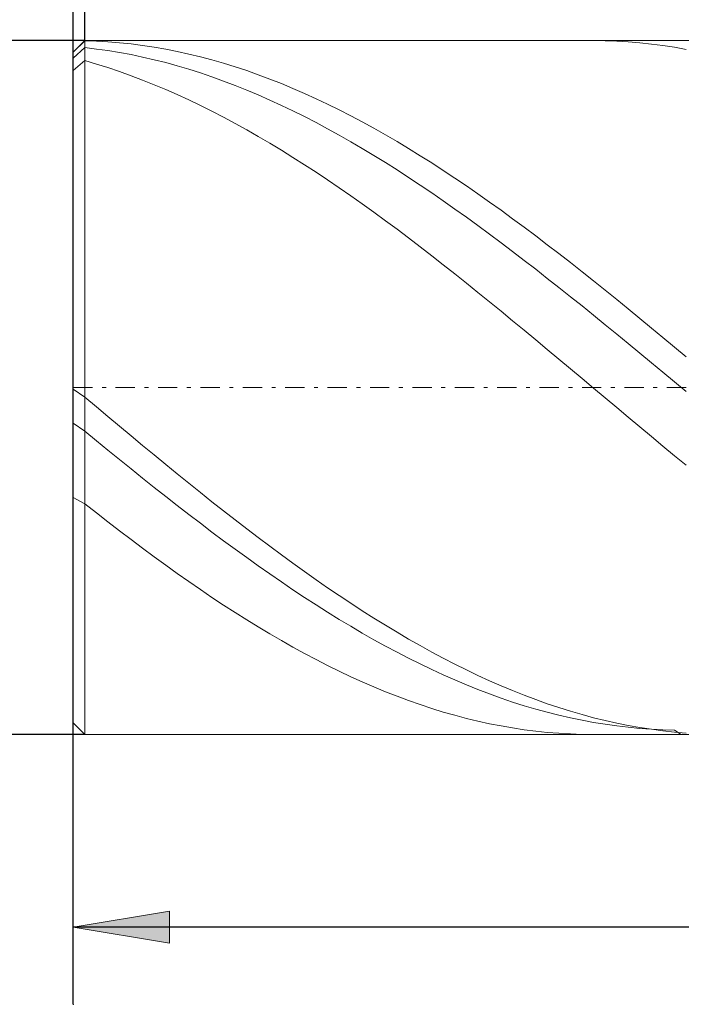
# Model space of a CAD drawing. Units: millimetres. Extents: x -135 to 143, y -100 to 100.
# Drawn here: x -80 to -63, y -13 to 13 of the extents above; entities that cross this region are included whole.
import ezdxf

# ---------------------------------------------------------------- set-up
doc = ezdxf.new("R2010")
doc.units = ezdxf.units.MM
doc.header["$MEASUREMENT"] = 0
doc.linetypes.add('DASHDOT', pattern=[1, 0.5, -0.25, 0, -0.25])
doc.layers.get('0').update_dxf_attribs({"lineweight": 0})
doc.layers.add('Bemassung', color=7, linetype='Continuous', lineweight=0)
doc.layers.add('Geo', color=7, linetype='Continuous', lineweight=0)
doc.styles.get("Standard").update_dxf_attribs({"font": 'Arial'})
doc.dimstyles.new('BEM-ISBE', dxfattribs={"dimtxt": 2.5, "dimasz": 2.5, "dimexe": 1.25, "dimexo": 0.625, "dimtad": 1, "dimdec": 3, "dimzin": 0, "dimdsep": 46, "dimtxsty": 'Standard', "dimblk": 'VDDIM_DEFAULT', "dimcen": 0.09, "dimadec": 3, "dimazin": 0, "dimtol": 1, "dimtm": 1e-09, "dimtfac": 0.5, "dimtdec": 3, "dimtmove": 0, "dimatfit": 3, "dimfxl": 1, "dimtolj": 1, "dimtzin": 0, "dimarcsym": 0})

# ---------------------------------------------------------------- blocks, each defined once
blk = doc.blocks.new('VDDIM_DEFAULT')
at = {"linetype": 'Continuous'}
blk.add_hatch(color=0, dxfattribs=at).paths.add_polyline_path([(0, 0), (-1, -0.1665), (-1, 0.1665)], flags=0)
at = {"color": 0, "linetype": 'Continuous'}
blk.add_lwpolyline([(0, 0), (-1, -0.1665), (-1, 0.1665), (0, 0)], dxfattribs=at)
blk = doc.blocks.new('*D3')
at = {"layer": 'Bemassung', "color": 0, "lineweight": -2}
for p, q in [((-78.781, -12.538), (-78.781, 34.462)), ((-78.481, 12.462), (-78.481, 19.462)), ((-96.238, 17.462), (-78.481, 17.462))]:
    blk.add_line(p, q, dxfattribs=at)
at = {"layer": 'Bemassung', "color": 0}
for p in [(-78.481, 12.462), (-78.781, -12.538)]:
    blk.add_point(p, dxfattribs=at)
at = {"layer": 'Bemassung', "color": 0, "lineweight": -2, "xscale": 2.5, "yscale": 2.5, "zscale": 2.5}
blk.add_blockref('VDDIM_DEFAULT', (-78.781, 17.462), dxfattribs=at)
at = {"layer": 'Bemassung', "color": 0, "lineweight": -2, "xscale": 2.5, "yscale": 2.5, "zscale": 2.5, "rotation": 180}
blk.add_blockref('VDDIM_DEFAULT', (-78.481, 17.462), dxfattribs=at)
at = {"layer": 'Bemassung', "color": 0, "insert": (-82.961, 18.129), "char_height": 2.5, "attachment_point": 8}
blk.add_mtext('0.1 x 45°', dxfattribs=at)
blk = doc.blocks.new('*D6')
at = {"layer": 'Bemassung', "color": 0, "lineweight": -2}
for p, q in [((-78.781, -12.538), (-78.781, 34.462)), ((-30.781, -12.538), (-30.781, -4.788)), ((-30.781, -10.538), (-78.781, -10.538))]:
    blk.add_line(p, q, dxfattribs=at)
at = {"layer": 'Bemassung', "color": 0}
for p in [(-78.781, -12.538), (-30.781, -12.538)]:
    blk.add_point(p, dxfattribs=at)
at = {"layer": 'Bemassung', "color": 0, "lineweight": -2, "xscale": 2.5, "yscale": 2.5, "zscale": 2.5, "rotation": 180}
blk.add_blockref('VDDIM_DEFAULT', (-78.781, -10.538), dxfattribs=at)
at = {"layer": 'Bemassung', "color": 0, "lineweight": -2, "xscale": 2.5, "yscale": 2.5, "zscale": 2.5}
blk.add_blockref('VDDIM_DEFAULT', (-30.781, -10.538), dxfattribs=at)
at = {"layer": 'Bemassung', "color": 0, "insert": (-54.781, -9.871), "char_height": 2.5, "attachment_point": 8}
blk.add_mtext('16', dxfattribs=at)
blk = doc.blocks.new('*D7')
at = {"layer": 'Bemassung', "color": 0, "lineweight": -2}
for p, q in [((-78.781, -12.538), (-78.781, 34.462)), ((95.219, 9.462), (95.219, 34.462)), ((95.219, 32.462), (-78.781, 32.462))]:
    blk.add_line(p, q, dxfattribs=at)
at = {"layer": 'Bemassung', "color": 0}
for p in [(95.219, 9.462), (-78.781, -12.538)]:
    blk.add_point(p, dxfattribs=at)
at = {"layer": 'Bemassung', "color": 0, "lineweight": -2, "xscale": 2.5, "yscale": 2.5, "zscale": 2.5, "rotation": 180}
blk.add_blockref('VDDIM_DEFAULT', (-78.781, 32.462), dxfattribs=at)
at = {"layer": 'Bemassung', "color": 0, "lineweight": -2, "xscale": 2.5, "yscale": 2.5, "zscale": 2.5}
blk.add_blockref('VDDIM_DEFAULT', (95.219, 32.462), dxfattribs=at)
at = {"layer": 'Bemassung', "color": 0, "insert": (8.219, 33.129), "char_height": 2.5, "attachment_point": 8}
blk.add_mtext('58', dxfattribs=at)
blk = doc.blocks.new('*D8')
at = {"layer": 'Bemassung', "color": 0, "lineweight": -2}
for p, q in [((-78.781, 12.162), (-78.781, 23.78)), ((-9.781, 12.462), (-9.781, 23.78)), ((-78.781, 21.78), (-9.781, 21.78))]:
    blk.add_line(p, q, dxfattribs=at)
at = {"layer": 'Bemassung', "color": 0}
for p in [(-9.781, 12.462), (-78.781, 12.162)]:
    blk.add_point(p, dxfattribs=at)
at = {"layer": 'Bemassung', "color": 0, "lineweight": -2, "xscale": 2.5, "yscale": 2.5, "zscale": 2.5, "rotation": 180}
blk.add_blockref('VDDIM_DEFAULT', (-78.781, 21.78), dxfattribs=at)
at = {"layer": 'Bemassung', "color": 0, "lineweight": -2, "xscale": 2.5, "yscale": 2.5, "zscale": 2.5}
blk.add_blockref('VDDIM_DEFAULT', (-9.781, 21.78), dxfattribs=at)
at = {"layer": 'Bemassung', "color": 0, "insert": (-44.281, 22.446), "char_height": 2.5, "attachment_point": 8}
blk.add_mtext('23', dxfattribs=at)
blk = doc.blocks.new('*D4')
at = {"layer": 'Bemassung', "color": 0, "lineweight": -2}
for p, q in [((-78.481, 12.462), (-90.781, 12.462)), ((-88.781, -5.538), (-88.781, 12.462)), ((-78.481, -5.538), (-90.781, -5.538))]:
    blk.add_line(p, q, dxfattribs=at)
at = {"layer": 'Bemassung', "color": 0}
for p in [(-78.481, 12.462), (-78.481, -5.538)]:
    blk.add_point(p, dxfattribs=at)
at = {"layer": 'Bemassung', "color": 0, "lineweight": -2, "xscale": 2.5, "yscale": 2.5, "zscale": 2.5}
for p, rotation in [((-88.781, 12.462), 90), ((-88.781, -5.538), 270)]:
    blk.add_blockref('VDDIM_DEFAULT', p, dxfattribs=dict(at, rotation=rotation))
at = {"layer": 'Bemassung', "color": 0, "insert": (-89.448, 3.462), "char_height": 2.5, "attachment_point": 8, "rotation": 90}
blk.add_mtext('Ø6', dxfattribs=at)

msp = doc.modelspace()

# ---------------------------------------------------------------- linework, layer by layer
at = {"layer": 'Geo'}
for p, q in [((-78.7813, 12.1619), (-78.4813, 12.4619)), ((-78.7813, 12.1618), (-78.4813, 12.4584)), ((-78.7813, 12.0012), (-78.4813, 12.2774)), ((-78.4813, 12.4619), (-30.7813, 12.4619)), ((-78.4813, 12.4619), (-78.4813, -5.5381)), ((-78.4813, 12.4619), (-78.4813, -5.5381)), ((-78.4813, 12.4584), (-78.4813, 12.4584)), ((-78.4813, 12.4584), (-78.1813, 12.4478)), ((-78.4813, 12.2774), (-78.4813, 12.2774)), ((-78.4813, 12.2774), (-78.1813, 12.2422)), ((-78.1813, 12.4478), (-77.8813, 12.4302)), ((-77.8813, 12.4302), (-77.5813, 12.4056)), ((-77.5813, 12.4056), (-77.2813, 12.374)), ((-77.2813, 12.374), (-76.9813, 12.3355)), ((-76.9813, 12.3355), (-76.6813, 12.2899)), ((-76.6813, 12.2899), (-76.3813, 12.2375)), ((-65.3029, 12.4619), (-65.2813, 12.4619)), ((-65.2813, 12.4619), (-64.9813, 12.4578)), ((-64.9813, 12.4578), (-64.6813, 12.4468)), ((-64.6813, 12.4468), (-64.3813, 12.4287)), ((-64.3813, 12.4287), (-64.0813, 12.4036)), ((-64.0813, 12.4036), (-63.7813, 12.3715)), ((-63.7813, 12.3715), (-63.4813, 12.3324)), ((-63.4813, 12.3324), (-63.1813, 12.2864)), ((-63.1813, 12.2864), (-62.8813, 12.2335)), ((-78.7813, 3.4619), (-78.7813, 12.1619)), ((-78.7813, 12.1619), (-78.7813, -5.2381)), ((-78.1813, 12.2422), (-77.8813, 12.2002)), ((-77.8813, 12.2002), (-77.5813, 12.1514)), ((-77.5813, 12.1514), (-77.2813, 12.0957)), ((-77.2813, 12.0957), (-76.9813, 12.0333)), ((-76.9813, 12.0333), (-76.6813, 11.9642)), ((-76.3813, 12.2375), (-76.0813, 12.1782)), ((-76.0813, 12.1782), (-75.7813, 12.1121)), ((-75.7813, 12.1121), (-75.4813, 12.0393)), ((-75.4813, 12.0393), (-75.1813, 11.9597)), ((-78.7813, 11.6806), (-78.4813, 11.9403)), ((-78.4813, 11.9403), (-78.4813, 11.9403)), ((-78.4813, 11.9403), (-78.1813, 11.8525)), ((-78.1813, 11.8525), (-77.8813, 11.7582)), ((-77.8813, 11.7582), (-77.5813, 11.6574)), ((-76.6813, 11.9642), (-76.3813, 11.8885)), ((-76.3813, 11.8885), (-76.0813, 11.8061)), ((-76.0813, 11.8061), (-75.7813, 11.7172)), ((-75.1813, 11.9597), (-74.8813, 11.8735)), ((-74.8813, 11.8735), (-74.5813, 11.7807)), ((-74.5813, 11.7807), (-74.2813, 11.6813)), ((-77.5813, 11.6574), (-77.2813, 11.5502)), ((-77.2813, 11.5502), (-76.9813, 11.4366)), ((-75.7813, 11.7172), (-75.4813, 11.6219)), ((-75.4813, 11.6219), (-75.1813, 11.5202)), ((-75.1813, 11.5202), (-74.8813, 11.4122)), ((-74.2813, 11.6813), (-73.9813, 11.5756)), ((-73.9813, 11.5756), (-73.6813, 11.4635)), ((-76.9813, 11.4366), (-76.6813, 11.3168)), ((-76.6813, 11.3168), (-76.3813, 11.1909)), ((-74.8813, 11.4122), (-74.5813, 11.2979)), ((-74.5813, 11.2979), (-74.2813, 11.1776)), ((-73.6813, 11.4635), (-73.3813, 11.3452)), ((-73.3813, 11.3452), (-73.0813, 11.2206)), ((-76.3813, 11.1909), (-76.0813, 11.0589)), ((-76.0813, 11.0589), (-75.7813, 10.921)), ((-74.2813, 11.1776), (-73.9813, 11.0512)), ((-73.9813, 11.0512), (-73.6813, 10.9188)), ((-73.0813, 11.2206), (-72.7813, 11.0901)), ((-72.7813, 11.0901), (-72.4813, 10.9535)), ((-75.7813, 10.921), (-75.4813, 10.7772)), ((-75.4813, 10.7772), (-75.1813, 10.6277)), ((-73.6813, 10.9188), (-73.3813, 10.7807)), ((-73.3813, 10.7807), (-73.0813, 10.6368)), ((-72.4813, 10.9535), (-72.1813, 10.8111)), ((-72.1813, 10.8111), (-71.8813, 10.6629)), ((-75.1813, 10.6277), (-74.8813, 10.4727)), ((-74.8813, 10.4727), (-74.5813, 10.3121)), ((-73.0813, 10.6368), (-72.7813, 10.4872)), ((-72.7813, 10.4872), (-72.4813, 10.3322)), ((-71.8813, 10.6629), (-71.5813, 10.5091)), ((-71.5813, 10.5091), (-71.2813, 10.3498)), ((-74.5813, 10.3121), (-74.2813, 10.1462)), ((-72.4813, 10.3322), (-72.1813, 10.1719)), ((-71.2813, 10.3498), (-70.9813, 10.1851)), ((-74.2813, 10.1462), (-73.9813, 9.975)), ((-73.9813, 9.975), (-73.6813, 9.7987)), ((-72.1813, 10.1719), (-71.8813, 10.0062)), ((-71.8813, 10.0062), (-71.5813, 9.8355)), ((-70.9813, 10.1851), (-70.6813, 10.0152)), ((-70.6813, 10.0152), (-70.3813, 9.8401)), ((-73.6813, 9.7987), (-73.3813, 9.6175)), ((-71.5813, 9.8355), (-71.2813, 9.6597)), ((-70.3813, 9.8401), (-70.0813, 9.66)), ((-73.3813, 9.6175), (-73.0813, 9.4315)), ((-71.2813, 9.6597), (-70.9813, 9.4792)), ((-70.9813, 9.4792), (-70.6813, 9.2939)), ((-70.0813, 9.66), (-69.7813, 9.4751)), ((-69.7813, 9.4751), (-69.4813, 9.2855)), ((-73.0813, 9.4315), (-72.7813, 9.2408)), ((-72.7813, 9.2408), (-72.4813, 9.0456)), ((-70.6813, 9.2939), (-70.3813, 9.104)), ((-69.4813, 9.2855), (-69.1813, 9.0913)), ((-72.4813, 9.0456), (-72.1813, 8.846)), ((-70.3813, 9.104), (-70.0813, 8.9097)), ((-69.1813, 9.0913), (-68.8813, 8.8927)), ((-72.1813, 8.846), (-71.8813, 8.6422)), ((-70.0813, 8.9097), (-69.7813, 8.7112)), ((-69.7813, 8.7112), (-69.4813, 8.5086)), ((-68.8813, 8.8927), (-68.5813, 8.6899)), ((-68.5813, 8.6899), (-68.2813, 8.4829)), ((-71.8813, 8.6422), (-71.5813, 8.4344)), ((-71.5813, 8.4344), (-71.2813, 8.2226)), ((-69.4813, 8.5086), (-69.1813, 8.302)), ((-68.2813, 8.4829), (-67.9813, 8.2721)), ((-71.2813, 8.2226), (-70.9813, 8.0072)), ((-69.1813, 8.302), (-68.8813, 8.0916)), ((-67.9813, 8.2721), (-67.6813, 8.0575)), ((-70.9813, 8.0072), (-70.6813, 7.7882)), ((-68.8813, 8.0916), (-68.5813, 7.8776)), ((-67.6813, 8.0575), (-67.3813, 7.8393)), ((-70.6813, 7.7882), (-70.3813, 7.5657)), ((-68.5813, 7.8776), (-68.2813, 7.6602)), ((-67.3813, 7.8393), (-67.0813, 7.6176)), ((-70.3813, 7.5657), (-70.0813, 7.3401)), ((-68.2813, 7.6602), (-67.9813, 7.4395)), ((-67.9813, 7.4395), (-67.6813, 7.2156)), ((-67.0813, 7.6176), (-66.7813, 7.3928)), ((-70.0813, 7.3401), (-69.7813, 7.1115)), ((-67.6813, 7.2156), (-67.3813, 6.9888)), ((-66.7813, 7.3928), (-66.4813, 7.1648)), ((-66.4813, 7.1648), (-66.1813, 6.9339)), ((-69.7813, 7.1115), (-69.4813, 6.88)), ((-67.3813, 6.9888), (-67.0813, 6.7593)), ((-66.1813, 6.9339), (-65.8813, 6.7004)), ((-69.4813, 6.88), (-69.1813, 6.6458)), ((-69.1813, 6.6458), (-68.8813, 6.4091)), ((-67.0813, 6.7593), (-66.7813, 6.5272)), ((-65.8813, 6.7004), (-65.5813, 6.4643)), ((-68.8813, 6.4091), (-68.5813, 6.1702)), ((-66.7813, 6.5272), (-66.4813, 6.2927)), ((-65.5813, 6.4643), (-65.2813, 6.2258)), ((-68.5813, 6.1702), (-68.2813, 5.9291)), ((-66.4813, 6.2927), (-66.1813, 6.0559)), ((-65.2813, 6.2258), (-64.9813, 5.9852)), ((-68.2813, 5.9291), (-67.9813, 5.6861)), ((-66.1813, 6.0559), (-65.8813, 5.8172)), ((-64.9813, 5.9852), (-64.6813, 5.7426)), ((-67.9813, 5.6861), (-67.6813, 5.4413)), ((-65.8813, 5.8172), (-65.5813, 5.5766)), ((-64.6813, 5.7426), (-64.3813, 5.4982)), ((-67.6813, 5.4413), (-67.3813, 5.195)), ((-65.5813, 5.5766), (-65.2813, 5.3343)), ((-64.3813, 5.4982), (-64.0813, 5.2523)), ((-67.3813, 5.195), (-67.0813, 4.9473)), ((-65.2813, 5.3343), (-64.9813, 5.0906)), ((-64.0813, 5.2523), (-63.7813, 5.0049)), ((-67.0813, 4.9473), (-66.7813, 4.6985)), ((-64.9813, 5.0906), (-64.6813, 4.8456)), ((-63.7813, 5.0049), (-63.4813, 4.7563)), ((-66.7813, 4.6985), (-66.4813, 4.4487)), ((-64.6813, 4.8456), (-64.3813, 4.5995)), ((-64.3813, 4.5995), (-64.0813, 4.3526)), ((-63.4813, 4.7563), (-63.1813, 4.5067)), ((-66.4813, 4.4487), (-66.1813, 4.1981)), ((-64.0813, 4.3526), (-63.7813, 4.1049)), ((-63.1813, 4.5067), (-62.8813, 4.2563)), ((-66.1813, 4.1981), (-65.8813, 3.947)), ((-63.7813, 4.1049), (-63.4813, 3.8567)), ((-65.8813, 3.947), (-65.5813, 3.6955)), ((-63.4813, 3.8567), (-63.1813, 3.6083)), ((-65.5813, 3.6955), (-65.2813, 3.4438)), ((-63.1813, 3.6083), (-62.8813, 3.3597)), ((-78.7813, 3.4619), (-78.7813, -5.2381)), ((-78.7813, 3.4197), (-78.4813, 3.2102)), ((-65.2813, 3.4438), (-64.9813, 3.1921)), ((-78.4813, 3.2102), (-78.4813, 3.2102)), ((-78.4813, 3.2102), (-78.1813, 2.9587)), ((-64.9813, 3.1921), (-64.6813, 2.9406)), ((-78.1813, 2.9587), (-77.8813, 2.7076)), ((-64.6813, 2.9406), (-64.3813, 2.6895)), ((-77.8813, 2.7076), (-77.5813, 2.4571)), ((-64.3813, 2.6895), (-64.0813, 2.4391)), ((-78.7813, 2.5342), (-78.4813, 2.3286)), ((-78.4813, 2.3286), (-78.4813, 2.3286)), ((-78.4813, 2.3286), (-78.1813, 2.0825)), ((-77.5813, 2.4571), (-77.2813, 2.2073)), ((-64.0813, 2.4391), (-63.7813, 2.1894)), ((-78.1813, 2.0825), (-77.8813, 1.8375)), ((-77.2813, 2.2073), (-76.9813, 1.9586)), ((-63.7813, 2.1894), (-63.4813, 1.9407)), ((-77.8813, 1.8375), (-77.5813, 1.5937)), ((-76.9813, 1.9586), (-76.6813, 1.711)), ((-63.4813, 1.9407), (-63.1813, 1.6933)), ((-77.5813, 1.5937), (-77.2813, 1.3515)), ((-76.6813, 1.711), (-76.3813, 1.4648)), ((-63.1813, 1.6933), (-62.8813, 1.4472)), ((-77.2813, 1.3515), (-76.9813, 1.1108)), ((-76.3813, 1.4648), (-76.0813, 1.2202)), ((-76.9813, 1.1108), (-76.6813, 0.872)), ((-76.0813, 1.2202), (-75.7813, 0.9773)), ((-76.6813, 0.872), (-76.3813, 0.6353)), ((-75.7813, 0.9773), (-75.4813, 0.7363)), ((-78.7813, 0.6083), (-78.4813, 0.4425)), ((-76.3813, 0.6353), (-76.0813, 0.4007)), ((-75.4813, 0.7363), (-75.1813, 0.4975)), ((-78.4813, 0.4425), (-78.4813, 0.4425)), ((-78.4813, 0.4425), (-78.1813, 0.2065)), ((-76.0813, 0.4007), (-75.7813, 0.1686)), ((-75.1813, 0.4975), (-74.8813, 0.261)), ((-74.8813, 0.261), (-74.5813, 0.0271)), ((-78.1813, 0.2065), (-77.8813, -0.0269)), ((-75.7813, 0.1686), (-75.4813, -0.061)), ((-74.5813, 0.0271), (-74.2813, -0.2043)), ((-77.8813, -0.0269), (-77.5813, -0.2575)), ((-75.4813, -0.061), (-75.1813, -0.2879)), ((-74.2813, -0.2043), (-73.9813, -0.4327)), ((-77.5813, -0.2575), (-77.2813, -0.4853)), ((-77.2813, -0.4853), (-76.9813, -0.7099)), ((-75.1813, -0.2879), (-74.8813, -0.5118)), ((-73.9813, -0.4327), (-73.6813, -0.6581)), ((-76.9813, -0.7099), (-76.6813, -0.9313)), ((-74.8813, -0.5118), (-74.5813, -0.7325)), ((-74.5813, -0.7325), (-74.2813, -0.95)), ((-73.6813, -0.6581), (-73.3813, -0.8802)), ((-76.6813, -0.9313), (-76.3813, -1.1493)), ((-74.2813, -0.95), (-73.9813, -1.1641)), ((-73.3813, -0.8802), (-73.0813, -1.099)), ((-76.3813, -1.1493), (-76.0813, -1.3636)), ((-73.9813, -1.1641), (-73.6813, -1.3745)), ((-73.0813, -1.099), (-72.7813, -1.3142)), ((-76.0813, -1.3636), (-75.7813, -1.5742)), ((-73.6813, -1.3745), (-73.3813, -1.5812)), ((-72.7813, -1.3142), (-72.4813, -1.5257)), ((-72.4813, -1.5257), (-72.1813, -1.7332)), ((-75.7813, -1.5742), (-75.4813, -1.7808)), ((-75.4813, -1.7808), (-75.1813, -1.9833)), ((-73.3813, -1.5812), (-73.0813, -1.7839)), ((-73.0813, -1.7839), (-72.7813, -1.9825)), ((-72.1813, -1.7332), (-71.8813, -1.9367)), ((-75.1813, -1.9833), (-74.8813, -2.1816)), ((-72.7813, -1.9825), (-72.4813, -2.1768)), ((-71.8813, -1.9367), (-71.5813, -2.136)), ((-74.8813, -2.1816), (-74.5813, -2.3755)), ((-72.4813, -2.1768), (-72.1813, -2.3668)), ((-71.5813, -2.136), (-71.2813, -2.3309)), ((-74.5813, -2.3755), (-74.2813, -2.5648)), ((-72.1813, -2.3668), (-71.8813, -2.5521)), ((-71.8813, -2.5521), (-71.5813, -2.7328)), ((-71.2813, -2.3309), (-70.9813, -2.5213)), ((-70.9813, -2.5213), (-70.6813, -2.7069)), ((-74.2813, -2.5648), (-73.9813, -2.7493)), ((-73.9813, -2.7493), (-73.6813, -2.9291)), ((-71.5813, -2.7328), (-71.2813, -2.9086)), ((-70.6813, -2.7069), (-70.3813, -2.8878)), ((-73.6813, -2.9291), (-73.3813, -3.1038)), ((-71.2813, -2.9086), (-70.9813, -3.0795)), ((-70.3813, -2.8878), (-70.0813, -3.0637)), ((-70.0813, -3.0637), (-69.7813, -3.2345)), ((-73.3813, -3.1038), (-73.0813, -3.2734)), ((-73.0813, -3.2734), (-72.7813, -3.4377)), ((-70.9813, -3.0795), (-70.6813, -3.2452)), ((-70.6813, -3.2452), (-70.3813, -3.4057)), ((-69.7813, -3.2345), (-69.4813, -3.4)), ((-72.7813, -3.4377), (-72.4813, -3.5966)), ((-70.3813, -3.4057), (-70.0813, -3.5608)), ((-70.0813, -3.5608), (-69.7813, -3.7104)), ((-69.4813, -3.4), (-69.1813, -3.5602)), ((-69.1813, -3.5602), (-68.8813, -3.7149)), ((-72.4813, -3.5966), (-72.1813, -3.75)), ((-72.1813, -3.75), (-71.8813, -3.8977)), ((-69.7813, -3.7104), (-69.4813, -3.8544)), ((-68.8813, -3.7149), (-68.5813, -3.864)), ((-71.8813, -3.8977), (-71.5813, -4.0397)), ((-71.5813, -4.0397), (-71.2813, -4.1759)), ((-69.4813, -3.8544), (-69.1813, -3.9927)), ((-69.1813, -3.9927), (-68.8813, -4.1251)), ((-68.5813, -3.864), (-68.2813, -4.0073)), ((-68.2813, -4.0073), (-67.9813, -4.1448)), ((-71.2813, -4.1759), (-70.9813, -4.306)), ((-70.9813, -4.306), (-70.6813, -4.4301)), ((-68.8813, -4.1251), (-68.5813, -4.2516)), ((-68.5813, -4.2516), (-68.2813, -4.3721)), ((-67.9813, -4.1448), (-67.6813, -4.2764)), ((-67.6813, -4.2764), (-67.3813, -4.4019)), ((-70.6813, -4.4301), (-70.3813, -4.548)), ((-70.3813, -4.548), (-70.0813, -4.6596)), ((-68.2813, -4.3721), (-67.9813, -4.4864)), ((-67.9813, -4.4864), (-67.6813, -4.5946)), ((-67.6813, -4.5946), (-67.3813, -4.6964)), ((-67.3813, -4.4019), (-67.0813, -4.5212)), ((-67.0813, -4.5212), (-66.7813, -4.6343)), ((-70.0813, -4.6596), (-69.7813, -4.7649)), ((-69.7813, -4.7649), (-69.4813, -4.8638)), ((-67.3813, -4.6964), (-67.0813, -4.7918)), ((-67.0813, -4.7918), (-66.7813, -4.8808)), ((-66.7813, -4.6343), (-66.4813, -4.7411)), ((-66.4813, -4.7411), (-66.1813, -4.8414)), ((-66.1813, -4.8414), (-65.8813, -4.9353)), ((-69.4813, -4.8638), (-69.1813, -4.9561)), ((-69.1813, -4.9561), (-68.8813, -5.0419)), ((-68.8813, -5.0419), (-68.5813, -5.121)), ((-66.7813, -4.8808), (-66.4813, -4.9633)), ((-66.4813, -4.9633), (-66.1813, -5.0392)), ((-66.1813, -5.0392), (-65.8813, -5.1084)), ((-65.8813, -4.9353), (-65.5813, -5.0225)), ((-65.5813, -5.0225), (-65.2813, -5.1032)), ((-65.2813, -5.1032), (-64.9813, -5.1771)), ((-78.7813, -5.2381), (-78.4813, -5.5381)), ((-68.5813, -5.121), (-68.2813, -5.1933)), ((-68.2813, -5.1933), (-67.9813, -5.2589)), ((-67.9813, -5.2589), (-67.6813, -5.3177)), ((-67.6813, -5.3177), (-67.3813, -5.3697)), ((-65.8813, -5.1084), (-65.5813, -5.1709)), ((-65.5813, -5.1709), (-65.2813, -5.2267)), ((-65.2813, -5.2267), (-64.9813, -5.2756)), ((-64.9813, -5.1771), (-64.6813, -5.2443)), ((-64.9813, -5.2756), (-64.6813, -5.3178)), ((-64.6813, -5.2443), (-64.3813, -5.3047)), ((-64.6813, -5.3178), (-64.3813, -5.353)), ((-64.3813, -5.3047), (-64.0813, -5.3582)), ((-64.3813, -5.353), (-64.0813, -5.3814)), ((-64.0813, -5.3582), (-63.7813, -5.4048)), ((-78.4813, -5.5381), (-30.7813, -5.5381)), ((-67.3813, -5.3697), (-67.0813, -5.4147)), ((-67.0813, -5.4147), (-66.7813, -5.4527)), ((-66.7813, -5.4527), (-66.4813, -5.4838)), ((-66.4813, -5.4838), (-66.1813, -5.5079)), ((-66.1813, -5.5079), (-65.8813, -5.525)), ((-65.8813, -5.525), (-65.5813, -5.5351)), ((-65.5813, -5.5351), (-65.3029, -5.5381)), ((-64.0813, -5.3814), (-63.7813, -5.4028)), ((-63.7813, -5.4028), (-63.4813, -5.4174)), ((-63.7813, -5.4048), (-63.4813, -5.4445)), ((-63.4813, -5.4174), (-63.1813, -5.4249)), ((-63.4813, -5.4445), (-63.1813, -5.4773)), ((-63.1813, -5.4249), (-63.0047, -5.5381)), ((-63.1813, -5.4773), (-62.8813, -5.503))]:
    msp.add_line(p, q, dxfattribs=at)
at = {"layer": 'Geo', "linetype": 'Dashdot'}
msp.add_line((-78.7813, 3.4619), (95.2187, 3.4619), dxfattribs=at)

# ---------------------------------------------------------------- dimensions: what is measured, and where the dimension line sits
at = {"layer": 'Bemassung'}
for base, p1, p2, text, picture, middle in [((-78.7813, 32.4619), (95.2187, 9.4619), (-78.7813, -12.5381), '58', '*D7', (8.2187, 33.1286)), ((-78.4813, 17.4619), (-78.7813, -12.5381), (-78.4813, 12.4619), '0.1 x 45°', '*D3', (-82.9605, 18.1286)), ((-78.7813, -10.5381), (-30.7813, -12.5381), (-78.7813, -12.5381), '16', '*D6', (-54.7813, -9.8714)), ((-9.7813, 21.7796), (-78.7813, 12.1619), (-9.7813, 12.4619), '23', '*D8', (-44.2813, 22.4463))]:
    dim = msp.add_linear_dim(base=base, p1=p1, p2=p2, text=text, dimstyle='BEM-ISBE', override={"dimgap": 0.625, "dimlfac": 0.333333, "dimzin": 8, "dimtol": 0, "dimlim": 0, "dimtzin": 8}, dxfattribs=at)
    dim.commit()
    dim.dimension.update_dxf_attribs({"geometry": picture, "text_midpoint": middle})
dim = msp.add_linear_dim(base=(-88.7813, 12.4619), p1=(-78.4813, -5.5381), p2=(-78.4813, 12.4619), angle=90, text='Ø6', dimstyle='BEM-ISBE', override={"dimgap": 0.625, "dimlfac": 0.333333, "dimzin": 8, "dimtol": 0, "dimlim": 0, "dimtzin": 8}, dxfattribs=at)
dim.commit()
dim.dimension.update_dxf_attribs({"geometry": '*D4', "text_midpoint": (-89.448, 3.4619)})

doc.saveas('drawing.dxf')
